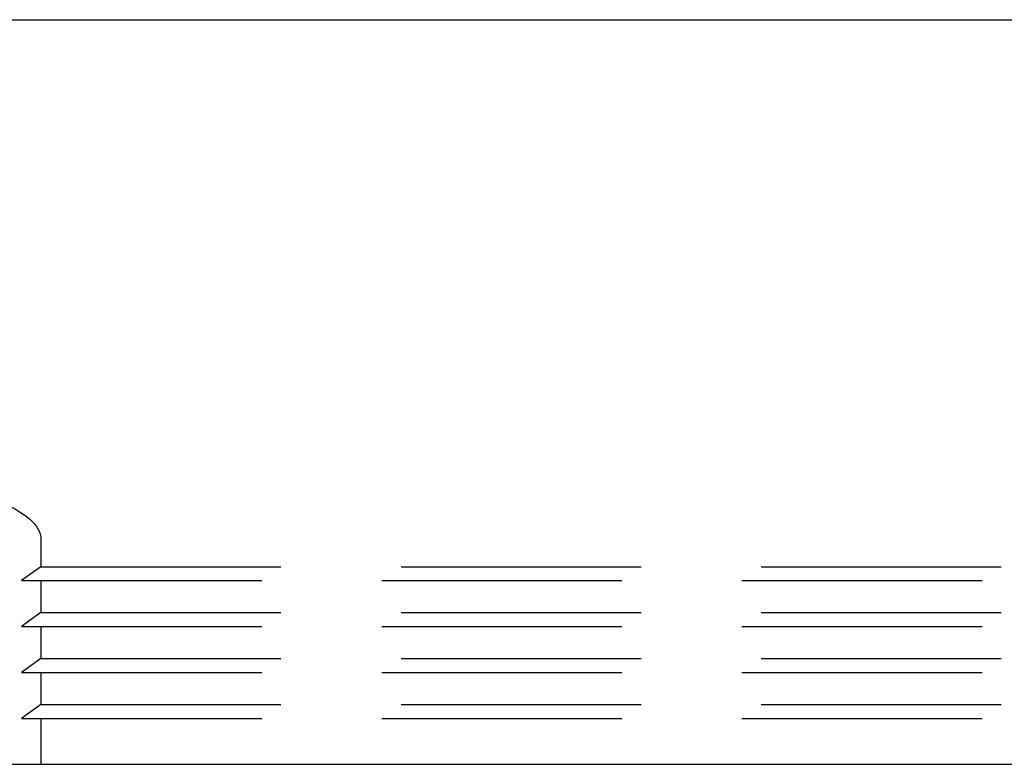
# Model space of a CAD drawing. Extents: x -269 to 94, y 79 to 94.
# Drawn here: x -20 to 0, y 79 to 94 of the extents above; entities that cross this region are included whole.
import ezdxf

# ---------------------------------------------------------------- set-up
doc = ezdxf.new("R2010")
doc.units = 0
doc.header["$LTSCALE"] = 20
doc.linetypes.add('VERDECKT', pattern=[0.375, 0.25, -0.125])
doc.layers.get('0').update_dxf_attribs({"linetype": 'CONTINUOUS'})

# ---------------------------------------------------------------- blocks, each defined once
blk = doc.blocks.new('A$C1F2423EB')
at = {"color": 3, "linetype": 'CONTINUOUS', "extrusion": (-2e-16, 1, -2e-16)}
for p, q in [((-113.23721, 81), (-63.56716, 81)), ((-108, 0), (-63.47368, 0))]:
    blk.add_line(p, q, dxfattribs=at)
at = {"color": 1, "linetype": 'VERDECKT', "extrusion": (-2e-16, 1, -2e-16)}
for p, q in [((-105.5, 24.52586), (-105.5, 21.5)), ((-105.5, 21.5), (-105.90192, 20)), ((-105.5, 21.5), (-63.03509, 21.5)), ((-105.90192, 20), (-70.68911, 20)), ((-105.5, 20), (-105.5, 16.5)), ((-105.5, 16.5), (-105.90192, 15)), ((-105.5, 16.5), (-63.03509, 16.5)), ((-105.90192, 15), (-61.16051, 15)), ((-105.5, 15), (-105.5, 11.5)), ((-105.5, 11.5), (-105.90192, 10)), ((-105.5, 11.5), (-63.03509, 11.5)), ((-105.90192, 10), (-61.16051, 10)), ((-105.5, 10), (-105.5, 6.5)), ((-105.5, 6.5), (-105.90192, 5)), ((-105.5, 6.5), (-63.03509, 6.5)), ((-105.90192, 5), (-61.16051, 5)), ((-105.5, 5), (-105.5, 0))]:
    blk.add_line(p, q, dxfattribs=at)
at = {"color": 1, "linetype": 'VERDECKT', "extrusion": (0, -2e-16, -1)}
blk.add_arc((115.5, 24.52586), 10, 155, 180, dxfattribs=at)

msp = doc.modelspace()

# ---------------------------------------------------------------- block references
at = {"extrusion": (0, -0.981523, 0.191344)}
msp.add_blockref('A$C1F2423EB', (85.78, 89.738, -62.994), dxfattribs=at)

doc.saveas('drawing.dxf')
